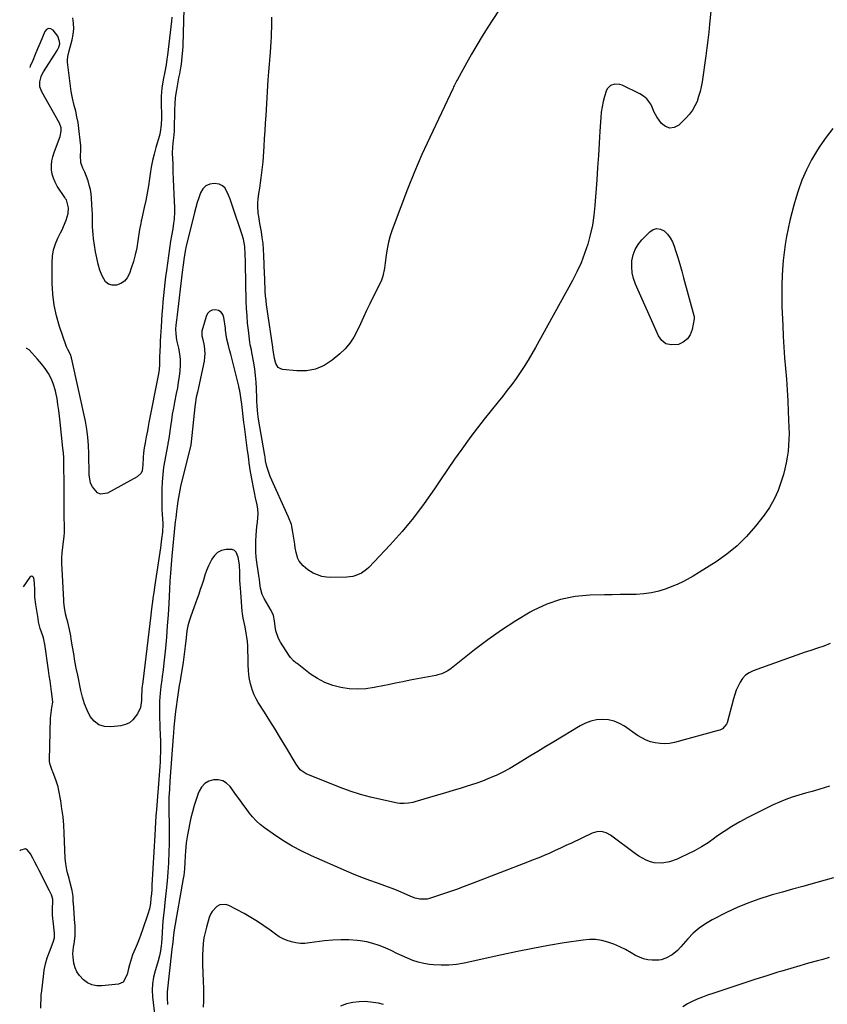
# Model space of a CAD drawing. Units: inches. Extents: x 1900547 to 1905911, y 453724 to 459007.
# Drawn here: x 1900568 to 1901051, y 455335 to 455923 of the extents above; entities that cross this region are included whole.
import ezdxf

# ---------------------------------------------------------------- set-up
doc = ezdxf.new("R2010")
doc.units = ezdxf.units.IN
doc.header["$MEASUREMENT"] = 0
doc.layers.add('7', color=7, linetype='Continuous')
doc.layers.add('8', color=7, linetype='Continuous')

msp = doc.modelspace()

# ---------------------------------------------------------------- linework, layer by layer
at = {"layer": '7', "color": 18}
for points in [[(1900863.58, 455942.89, 1932), (1900847.93, 455918.65, 1932), (1900844.59, 455913.36, 1932), (1900841.34, 455908.03, 1932), (1900838.19, 455902.64, 1932), (1900835.13, 455897.19, 1932), (1900829.81, 455887.52, 1932), (1900829.46, 455886.88, 1932), (1900828.78, 455885.59, 1932), (1900827.8, 455883.64, 1932), (1900827.48, 455882.98, 1932), (1900827.16, 455882.32, 1932), (1900813.18, 455852.83, 1932), (1900808.51, 455842.62, 1932), (1900804.04, 455832.34, 1932), (1900799.85, 455821.94, 1932), (1900795.85, 455811.46, 1932), (1900790.85, 455797.76, 1932), (1900789.63, 455794.03, 1932), (1900788.58, 455790.27, 1932), (1900787.8, 455786.44, 1932), (1900787.19, 455782.57, 1932), (1900786.62, 455777.93, 1932), (1900786.16, 455774.77, 1932), (1900785.15, 455770.11, 1932), (1900784.1, 455767.12, 1932), (1900783.45, 455765.67, 1932), (1900777.46, 455753.57, 1932), (1900775.51, 455749.57, 1932), (1900773.6, 455745.56, 1932), (1900771.75, 455741.52, 1932), (1900769.94, 455737.46, 1932), (1900767.9, 455733.59, 1932), (1900765.54, 455729.95, 1932), (1900762.69, 455726.68, 1932), (1900759.52, 455723.66, 1932), (1900754.87, 455719.8, 1932), (1900750.06, 455716.73, 1932), (1900745, 455714.52, 1932), (1900739.56, 455713.57, 1932), (1900733.86, 455713.48, 1932), (1900725.2, 455714.41, 1932), (1900723.83, 455714.84, 1932), (1900722.68, 455715.51, 1932), (1900721.23, 455717.84, 1932), (1900720.51, 455720.94, 1932), (1900719.72, 455725.84, 1932), (1900719.42, 455727.33, 1932), (1900719.38, 455727.58, 1932), (1900716.06, 455750.37, 1932), (1900715.71, 455752.99, 1932), (1900715.41, 455755.61, 1932), (1900715.18, 455758.24, 1932), (1900714.99, 455760.87, 1932), (1900714.84, 455763.5, 1932), (1900714.71, 455766.14, 1932), (1900714.6, 455768.78, 1932), (1900714.49, 455771.42, 1932), (1900714.1, 455782.46, 1932), (1900713.9, 455786, 1932), (1900713.61, 455789.52, 1932), (1900713.18, 455793.03, 1932), (1900712.65, 455796.53, 1932), (1900711.8, 455801.44, 1932), (1900711.12, 455805.6, 1932), (1900710.79, 455807.68, 1932), (1900710.45, 455811.85, 1932), (1900710.52, 455813.93, 1932), (1900710.72, 455816.02, 1932), (1900711.2, 455819.45, 1932), (1900711.64, 455822.57, 1932), (1900712.07, 455825.7, 1932), (1900712.49, 455828.83, 1932), (1900712.91, 455831.95, 1932), (1900713.29, 455835.09, 1932), (1900713.62, 455838.22, 1932), (1900713.89, 455841.36, 1932), (1900714.11, 455844.51, 1932), (1900714.28, 455847.49, 1932), (1900714.56, 455852.13, 1932), (1900714.84, 455856.76, 1932), (1900715.12, 455861.4, 1932), (1900715.4, 455866.04, 1932), (1900716.72, 455887.32, 1932), (1900717.05, 455891.98, 1932), (1900717.47, 455896.63, 1932), (1900717.89, 455901.29, 1932), (1900718.08, 455903.61, 1932), (1900718.31, 455907.01, 1932), (1900718.48, 455909.88, 1932), (1900718.62, 455912.74, 1932), (1900718.71, 455915.61, 1932), (1900718.78, 455918.48, 1932), (1900718.82, 455920.87, 1932), (1900718.91, 455924.59, 1932)], [(1900666.53, 455936.72, 1932), (1900666, 455915.4, 1932), (1900665.91, 455912.74, 1932), (1900665.79, 455910.09, 1932), (1900665.63, 455907.44, 1932), (1900665.44, 455904.79, 1932), (1900665.14, 455901.18, 1932), (1900664.9, 455898.65, 1932), (1900664.43, 455895.29, 1932), (1900664.29, 455894.46, 1932), (1900663.64, 455890.82, 1932), (1900663.21, 455888.46, 1932), (1900662.79, 455886.09, 1932), (1900661.95, 455881.36, 1932), (1900661.18, 455876.62, 1932), (1900660.91, 455873, 1932), (1900660.8, 455869.36, 1932), (1900660.59, 455857.43, 1932), (1900660.57, 455856.54, 1932), (1900660.23, 455852.67, 1932), (1900659.81, 455849.52, 1932), (1900659.48, 455847.02, 1932), (1900659.38, 455843.46, 1932), (1900659.64, 455836.89, 1932), (1900659.82, 455832.41, 1932), (1900660.01, 455827.93, 1932), (1900660.19, 455823.45, 1932), (1900660.37, 455818.98, 1932), (1900660.7, 455810.81, 1932), (1900660.73, 455808.54, 1932), (1900660.47, 455804.01, 1932), (1900660.19, 455801.75, 1932), (1900659.65, 455798.29, 1932), (1900658.9, 455794.13, 1932), (1900658.39, 455791, 1932), (1900655.91, 455773.4, 1932), (1900655.41, 455769.69, 1932), (1900654.95, 455765.98, 1932), (1900654.54, 455762.26, 1932), (1900654.17, 455758.53, 1932), (1900653.83, 455754.8, 1932), (1900653.52, 455751.07, 1932), (1900653.25, 455747.34, 1932), (1900652.99, 455743.6, 1932), (1900652.76, 455739.89, 1932), (1900652.58, 455737.04, 1932), (1900652.41, 455734.18, 1932), (1900652.24, 455731.32, 1932), (1900652.07, 455728.47, 1932), (1900651.9, 455725.42, 1932), (1900651.79, 455721.42, 1932), (1900651.77, 455717.41, 1932), (1900651.53, 455714.03, 1932), (1900651.02, 455710.68, 1932), (1900645.43, 455682.61, 1932), (1900644.97, 455680.2, 1932), (1900644.53, 455677.77, 1932), (1900643.87, 455674.18, 1932), (1900643.14, 455670.6, 1932), (1900642.56, 455667.47, 1932), (1900642.17, 455664.62, 1932), (1900642.02, 455661.76, 1932), (1900641.89, 455657.44, 1932), (1900641.41, 455653.77, 1932), (1900640.79, 455652.35, 1932), (1900638.46, 455650.18, 1932), (1900620.77, 455640.52, 1932), (1900616.6, 455639.9, 1932), (1900614.75, 455640.73, 1932), (1900611.66, 455644.25, 1932), (1900610.61, 455646.49, 1932), (1900609.71, 455651.39, 1932), (1900609.47, 455664.15, 1932), (1900609.29, 455669.02, 1932), (1900608.96, 455673.88, 1932), (1900608.39, 455678.72, 1932), (1900607.98, 455681.11, 1932), (1900607.51, 455683.5, 1932), (1900599.28, 455721.25, 1932), (1900598.64, 455723.31, 1932), (1900597.06, 455726.29, 1932), (1900596.22, 455727.9, 1932), (1900596.01, 455728.46, 1932), (1900592.09, 455739.95, 1932), (1900590.25, 455746.32, 1932), (1900588.84, 455752.76, 1932), (1900588.07, 455759.31, 1932), (1900587.72, 455765.94, 1932), (1900587.67, 455778.2, 1932), (1900587.92, 455781.98, 1932), (1900588.51, 455785.68, 1932), (1900589.62, 455789.26, 1932), (1900591.06, 455792.76, 1932), (1900592.64, 455795.93, 1932), (1900593.54, 455797.8, 1932), (1900594.4, 455799.68, 1932), (1900595.98, 455803.52, 1932), (1900597.24, 455807.43, 1932), (1900597.48, 455810.84, 1932), (1900596.12, 455815.52, 1932), (1900595.71, 455816.24, 1932), (1900595.27, 455816.95, 1932), (1900590.67, 455823.87, 1932), (1900589.39, 455826.16, 1932), (1900588.36, 455828.53, 1932), (1900587.71, 455831.03, 1932), (1900587.29, 455833.61, 1932), (1900587.26, 455836.24, 1932), (1900587.45, 455838.83, 1932), (1900588, 455841.38, 1932), (1900588.77, 455843.89, 1932), (1900592.09, 455852.49, 1932), (1900592.42, 455853.47, 1932), (1900592.98, 455856.52, 1932), (1900593.02, 455858.59, 1932), (1900591.97, 455861.45, 1932), (1900581.45, 455880.07, 1932), (1900580.37, 455883.01, 1932), (1900580.28, 455886.14, 1932), (1900581.05, 455889.25, 1932), (1900581.7, 455890.71, 1932), (1900582.47, 455892.12, 1932), (1900590.57, 455904.84, 1932), (1900591.56, 455906.69, 1932), (1900592.19, 455908.79, 1932), (1900592.09, 455910.21, 1932), (1900591.08, 455913.37, 1932), (1900588.2, 455916.99, 1932), (1900586.8, 455917.73, 1932), (1900585.49, 455917.92, 1932), (1900584.32, 455917.3, 1932), (1900583.24, 455916.13, 1932), (1900580.42, 455909.34, 1932), (1900578.97, 455905.84, 1932), (1900577.51, 455902.33, 1932), (1900576.05, 455898.83, 1932), (1900574.59, 455895.33, 1932), (1900574.31, 455894.66, 1932)], [(1900659.2, 455924.62, 1934), (1900658.98, 455922.29, 1934), (1900656.57, 455902.03, 1934), (1900656.25, 455899.55, 1934), (1900655.73, 455896.26, 1934), (1900654.86, 455891.95, 1934), (1900653.96, 455887.17, 1934), (1900653.22, 455882.36, 1934), (1900652.75, 455877.52, 1934), (1900652.69, 455872.67, 1934), (1900652.88, 455866.34, 1934), (1900652.91, 455864.33, 1934), (1900652.8, 455860.33, 1934), (1900652.22, 455855.92, 1934), (1900651.96, 455854.81, 1934), (1900651.8, 455854.27, 1934), (1900651.72, 455853.99, 1934), (1900649.57, 455846.82, 1934), (1900648.51, 455842.94, 1934), (1900647.56, 455839.04, 1934), (1900646.8, 455835.09, 1934), (1900646.17, 455831.12, 1934), (1900645.79, 455828.4, 1934), (1900645.14, 455824.02, 1934), (1900644.41, 455819.65, 1934), (1900643.58, 455815.29, 1934), (1900642.67, 455810.95, 1934), (1900641.08, 455803.75, 1934), (1900640.91, 455803.02, 1934), (1900640.55, 455801.57, 1934), (1900639.77, 455797.92, 1934), (1900638.83, 455791.04, 1934), (1900638.14, 455786.89, 1934), (1900637.28, 455782.78, 1934), (1900636.17, 455778.73, 1934), (1900634.9, 455774.72, 1934), (1900633.78, 455771.54, 1934), (1900632.46, 455769.11, 1934), (1900630.79, 455767.07, 1934), (1900628.58, 455765.63, 1934), (1900626.01, 455764.59, 1934), (1900623.47, 455764.6, 1934), (1900621.24, 455765.2, 1934), (1900619.48, 455766.69, 1934), (1900617.46, 455770.2, 1934), (1900616.21, 455773.71, 1934), (1900615.13, 455777.26, 1934), (1900614.29, 455780.89, 1934), (1900613.62, 455784.55, 1934), (1900612.44, 455792.53, 1934), (1900612.12, 455794.83, 1934), (1900611.67, 455799.46, 1934), (1900611.7, 455804.32, 1934), (1900611.65, 455807.56, 1934), (1900611.58, 455809.18, 1934), (1900611.16, 455816.51, 1934), (1900610.89, 455819.19, 1934), (1900610.48, 455821.84, 1934), (1900609.85, 455824.45, 1934), (1900609.07, 455827.02, 1934), (1900608.16, 455829.63, 1934), (1900607.19, 455832.09, 1934), (1900606.01, 455834.46, 1934), (1900604.71, 455837.68, 1934), (1900604.6, 455842.08, 1934), (1900604.8, 455844.91, 1934), (1900604.76, 455847.97, 1934), (1900604.63, 455849.5, 1934), (1900603.62, 455858.24, 1934), (1900603.13, 455861.72, 1934), (1900602.48, 455865.17, 1934), (1900601.69, 455868.6, 1934), (1900600.8, 455872, 1934), (1900599.73, 455876.37, 1934), (1900599.08, 455880.33, 1934), (1900596.82, 455897.87, 1934), (1900596.75, 455899.01, 1934), (1900596.95, 455901.25, 1934), (1900597.89, 455904.56, 1934), (1900598.5, 455906.78, 1934), (1900599.62, 455911.1, 1934), (1900600.25, 455914.39, 1934), (1900600.58, 455917.68, 1934), (1900600.46, 455920.99, 1934), (1900600.05, 455924.3, 1934)], [(1901054.09, 455858.1, 1928), (1901050.03, 455852.97, 1928), (1901046.24, 455847.62, 1928), (1901044.79, 455845.4, 1928), (1901041.33, 455839.57, 1928), (1901038.2, 455833.57, 1928), (1901035.57, 455827.34, 1928), (1901033.28, 455820.95, 1928), (1901032.09, 455817.13, 1928), (1901030.72, 455812.51, 1928), (1901029.44, 455807.87, 1928), (1901028.3, 455803.19, 1928), (1901027.25, 455798.49, 1928), (1901026.35, 455793.76, 1928), (1901025.56, 455789.01, 1928), (1901024.94, 455784.24, 1928), (1901024.43, 455779.45, 1928), (1901024.18, 455776.72, 1928), (1901023.75, 455770.56, 1928), (1901023.48, 455764.39, 1928), (1901023.45, 455758.21, 1928), (1901023.59, 455752.03, 1928), (1901024.06, 455740.53, 1928), (1901024.37, 455734.12, 1928), (1901024.74, 455727.71, 1928), (1901025.21, 455721.31, 1928), (1901025.73, 455714.91, 1928), (1901026.26, 455708.52, 1928), (1901026.72, 455702.12, 1928), (1901027.09, 455695.71, 1928), (1901027.4, 455689.3, 1928), (1901027.81, 455679.63, 1928), (1901027.87, 455676.1, 1928), (1901027.82, 455672.57, 1928), (1901027.6, 455669.04, 1928), (1901027.27, 455665.52, 1928), (1901026.77, 455662.02, 1928), (1901026.16, 455658.54, 1928), (1901025.37, 455655.1, 1928), (1901024.47, 455651.68, 1928), (1901023.23, 455647.42, 1928), (1901021.32, 455642.05, 1928), (1901019.03, 455636.87, 1928), (1901016.15, 455631.99, 1928), (1901012.9, 455627.3, 1928), (1901007.74, 455620.73, 1928), (1901002.5, 455614.72, 1928), (1900996.9, 455609.11, 1928), (1900990.75, 455604.12, 1928), (1900984.24, 455599.52, 1928), (1900974.35, 455593.28, 1928), (1900970.62, 455591, 1928), (1900968.73, 455589.9, 1928), (1900964.9, 455587.8, 1928), (1900960.95, 455585.97, 1928), (1900958.92, 455585.15, 1928), (1900954.39, 455583.44, 1928), (1900950.04, 455582.05, 1928), (1900945.62, 455580.98, 1928), (1900941.12, 455580.37, 1928), (1900936.56, 455580.08, 1928), (1900931.64, 455580.02, 1928), (1900926.94, 455579.95, 1928), (1900922.23, 455579.87, 1928), (1900917.52, 455579.78, 1928), (1900908.85, 455579.61, 1928), (1900899.99, 455578.76, 1928), (1900891.36, 455577.08, 1928), (1900883.07, 455574.14, 1928), (1900875.01, 455570.37, 1928), (1900873.21, 455569.35, 1928), (1900864.57, 455564.21, 1928), (1900856.11, 455558.79, 1928), (1900847.92, 455552.98, 1928), (1900839.91, 455546.9, 1928), (1900826.07, 455535.85, 1928), (1900823.96, 455534.38, 1928), (1900820.49, 455532.71, 1928), (1900818.04, 455531.94, 1928), (1900816.79, 455531.66, 1928), (1900803.66, 455529.21, 1928), (1900801.48, 455528.8, 1928), (1900797.13, 455527.92, 1928), (1900792.8, 455526.99, 1928), (1900788.46, 455526.1, 1928), (1900786.28, 455525.66, 1928), (1900780.04, 455524.44, 1928), (1900775.06, 455523.76, 1928), (1900770.07, 455523.46, 1928), (1900765.08, 455523.75, 1928), (1900760.09, 455524.41, 1928), (1900755.25, 455525.7, 1928), (1900750.6, 455527.41, 1928), (1900746.23, 455529.75, 1928), (1900742.04, 455532.5, 1928), (1900733.92, 455538.71, 1928), (1900733.23, 455539.25, 1928), (1900731.91, 455540.41, 1928), (1900730.11, 455542.33, 1928), (1900729.09, 455543.76, 1928), (1900724.14, 455551.53, 1928), (1900722.95, 455553.73, 1928), (1900721.3, 455558.4, 1928), (1900720.84, 455560.86, 1928), (1900720.45, 455564.29, 1928), (1900719.83, 455567.47, 1928), (1900718.96, 455569.72, 1928), (1900718.57, 455570.43, 1928), (1900714.36, 455577.53, 1928), (1900713.17, 455579.96, 1928), (1900712.15, 455583.7, 1928), (1900711.69, 455586.77, 1928), (1900711.43, 455589.09, 1928), (1900711.32, 455589.86, 1928), (1900709.97, 455599.26, 1928), (1900709.61, 455602.38, 1928), (1900709.36, 455605.5, 1928), (1900709.29, 455608.63, 1928), (1900709.33, 455611.77, 1928), (1900709.51, 455615.43, 1928), (1900709.72, 455618.05, 1928), (1900710.01, 455620.65, 1928), (1900710.36, 455623.26, 1928), (1900710.61, 455625.85, 1928), (1900710.68, 455628.44, 1928), (1900710.47, 455631.02, 1928), (1900710.07, 455633.59, 1928), (1900709.21, 455637.73, 1928), (1900708.59, 455640.83, 1928), (1900707.99, 455643.93, 1928), (1900707.4, 455647.03, 1928), (1900706.23, 455653.32, 1928), (1900705.79, 455655.83, 1928), (1900705.39, 455658.34, 1928), (1900705.04, 455660.85, 1928), (1900704.7, 455663.68, 1928), (1900704.42, 455666.05, 1928), (1900703.81, 455670.78, 1928), (1900703.14, 455675.51, 1928), (1900702.51, 455680.25, 1928), (1900702.21, 455682.61, 1928), (1900700.86, 455693.56, 1928), (1900700.52, 455696.27, 1928), (1900700.15, 455698.97, 1928), (1900699.7, 455701.65, 1928), (1900699.42, 455702.98, 1928), (1900699.11, 455704.31, 1928), (1900694.33, 455723.48, 1928), (1900693.67, 455726.04, 1928), (1900692.96, 455728.6, 1928), (1900692.07, 455732.47, 1928), (1900691.67, 455735.1, 1928), (1900691.29, 455737.74, 1928), (1900691.1, 455739.06, 1928), (1900690.21, 455745.36, 1928), (1900689.53, 455747.15, 1928), (1900688.52, 455748.58, 1928), (1900687.01, 455749.47, 1928), (1900685.18, 455750, 1928), (1900683.28, 455749.7, 1928), (1900681.67, 455749, 1928), (1900680.47, 455747.71, 1928), (1900679.56, 455746.02, 1928), (1900677.03, 455737.17, 1928), (1900677.05, 455734.38, 1928), (1900677.62, 455732.27, 1928), (1900678.43, 455728.43, 1928), (1900678.9, 455723.88, 1928), (1900678.75, 455721.6, 1928), (1900678.4, 455719.33, 1928), (1900675.01, 455703.61, 1928), (1900674.39, 455700.72, 1928), (1900673.76, 455697.83, 1928), (1900673.02, 455693.45, 1928), (1900672.84, 455691.99, 1928), (1900670.78, 455671.23, 1928), (1900670.72, 455670.74, 1928), (1900670.54, 455669.79, 1928), (1900670.43, 455669.31, 1928), (1900664.38, 455644.49, 1928), (1900663.88, 455642.29, 1928), (1900663.44, 455640.08, 1928), (1900662.75, 455635.63, 1928), (1900662.38, 455632.66, 1928), (1900661.98, 455629.64, 1928), (1900661.45, 455625.7, 1928), (1900661.13, 455623.34, 1928), (1900660.93, 455621.57, 1928), (1900659.16, 455602.92, 1928), (1900658.92, 455600.42, 1928), (1900658.7, 455597.91, 1928), (1900658.49, 455595.41, 1928), (1900658.27, 455592.67, 1928), (1900657.93, 455587.89, 1928), (1900657.66, 455583.1, 1928), (1900657.26, 455574.56, 1928), (1900656.89, 455567.9, 1928), (1900656.44, 455561.24, 1928), (1900655.9, 455554.59, 1928), (1900655.28, 455547.95, 1928), (1900654.19, 455537.11, 1928), (1900653.96, 455535.09, 1928), (1900653.42, 455531.07, 1928), (1900653.09, 455529.06, 1928), (1900652.51, 455525.05, 1928), (1900652.1, 455521.01, 1928), (1900651.79, 455516.23, 1928), (1900651.69, 455513.29, 1928), (1900651.69, 455510.34, 1928), (1900651.76, 455507.39, 1928), (1900652.25, 455495.32, 1928), (1900652.32, 455493.23, 1928), (1900652.35, 455489.04, 1928), (1900652.29, 455485.63, 1928), (1900652.2, 455482.87, 1928), (1900652.08, 455480.12, 1928), (1900651.91, 455477.37, 1928), (1900651.72, 455474.63, 1928), (1900649.94, 455451.64, 1928), (1900649.8, 455449.73, 1928), (1900649.67, 455447.83, 1928), (1900649.45, 455444.02, 1928), (1900649.25, 455440.21, 1928), (1900649.03, 455436.4, 1928), (1900647.27, 455406.39, 1928), (1900647.11, 455403.8, 1928), (1900646.92, 455401.22, 1928), (1900646.69, 455398.64, 1928), (1900646.3, 455395.46, 1928), (1900645.72, 455392.31, 1928), (1900644.85, 455389.24, 1928), (1900641.68, 455379.85, 1928), (1900640.67, 455376.98, 1928), (1900639.61, 455374.14, 1928), (1900638.46, 455371.32, 1928), (1900637.27, 455368.53, 1928), (1900635.7, 455364.87, 1928), (1900634.98, 455362.92, 1928), (1900633.85, 455358.9, 1928), (1900633.31, 455356.62, 1928), (1900632.39, 455353.04, 1928), (1900630.16, 455348.56, 1928), (1900627.21, 455347.32, 1928), (1900617.33, 455346.36, 1928), (1900614.3, 455346.45, 1928), (1900611.42, 455347, 1928), (1900608.77, 455348.25, 1928), (1900606.27, 455349.96, 1928), (1900603.93, 455352.44, 1928), (1900602.41, 455354.66, 1928), (1900601.38, 455357.14, 1928), (1900600.69, 455359.81, 1928), (1900600.14, 455363.42, 1928), (1900600, 455365.44, 1928), (1900600.49, 455369.46, 1928), (1900600.63, 455370.47, 1928), (1900600.76, 455371.48, 1928), (1900601.33, 455376.06, 1928), (1900601.48, 455379.81, 1928), (1900601.32, 455382.63, 1928), (1900601.25, 455383.57, 1928), (1900600.31, 455395.64, 1928), (1900600.27, 455396.34, 1928), (1900600.12, 455399.64, 1928), (1900599.54, 455403.36, 1928), (1900598.19, 455408.66, 1928), (1900597.75, 455410.4, 1928), (1900596.87, 455413.87, 1928), (1900596.43, 455415.61, 1928), (1900595.74, 455419.11, 1928), (1900595.42, 455422.66, 1928), (1900594.86, 455437.51, 1928), (1900594.57, 455442.38, 1928), (1900594.15, 455447.23, 1928), (1900593.52, 455452.06, 1928), (1900592.76, 455456.88, 1928), (1900591.47, 455464.01, 1928), (1900591.21, 455465.24, 1928), (1900590.52, 455467.65, 1928), (1900590.09, 455468.84, 1928), (1900588.03, 455474.05, 1928), (1900587.68, 455474.94, 1928), (1900586.37, 455478.52, 1928), (1900586.06, 455480.38, 1928), (1900586.03, 455481.33, 1928), (1900586.73, 455506.22, 1928), (1900586.97, 455509.42, 1928), (1900587.5, 455512.59, 1928), (1900588.01, 455515.75, 1928), (1900587.92, 455517.48, 1928), (1900587.26, 455522.12, 1928), (1900586.81, 455525.31, 1928), (1900586.36, 455528.49, 1928), (1900585.9, 455531.68, 1928), (1900585.44, 455534.86, 1928), (1900583.23, 455550.29, 1928), (1900583.12, 455550.92, 1928), (1900582.87, 455552.18, 1928), (1900582.38, 455554.05, 1928), (1900581.99, 455555.27, 1928), (1900580.53, 455559.79, 1928), (1900579.57, 455563.69, 1928), (1900579.19, 455565.66, 1928), (1900577.8, 455574.04, 1928), (1900577.3, 455578.35, 1928), (1900577.2, 455582.68, 1928), (1900577.12, 455587.02, 1928), (1900576.63, 455589.87, 1928), (1900576.15, 455590.51, 1928), (1900575.6, 455590.85, 1928), (1900574.97, 455590.73, 1928), (1900574.29, 455590.31, 1928), (1900570.29, 455584.58, 1928)], [(1901052.49, 455550.76, 1926), (1901048.69, 455549.21, 1926), (1901044.8, 455547.87, 1926), (1901040.85, 455546.65, 1926), (1901036.92, 455545.38, 1926), (1901033.01, 455544.05, 1926), (1901029.12, 455542.66, 1926), (1901006.35, 455534.35, 1926), (1901004, 455533.18, 1926), (1901001.89, 455531.74, 1926), (1901000.14, 455529.87, 1926), (1900998.63, 455527.71, 1926), (1900997.42, 455525.29, 1926), (1900996.33, 455522.82, 1926), (1900995.42, 455520.28, 1926), (1900994.63, 455517.69, 1926), (1900990.81, 455503.36, 1926), (1900990.49, 455502.51, 1926), (1900988.1, 455499.88, 1926), (1900986.46, 455499.07, 1926), (1900985.58, 455498.77, 1926), (1900959.35, 455491.67, 1926), (1900956.52, 455491.12, 1926), (1900953.68, 455490.84, 1926), (1900950.82, 455490.95, 1926), (1900947.96, 455491.34, 1926), (1900945.17, 455492.11, 1926), (1900942.46, 455493.08, 1926), (1900939.9, 455494.38, 1926), (1900937.42, 455495.89, 1926), (1900929.57, 455501.34, 1926), (1900926.51, 455503.07, 1926), (1900923.33, 455504.4, 1926), (1900919.95, 455505.12, 1926), (1900916.45, 455505.44, 1926), (1900912.93, 455505.13, 1926), (1900909.51, 455504.46, 1926), (1900906.25, 455503.25, 1926), (1900903.1, 455501.66, 1926), (1900887.38, 455492.06, 1926), (1900882.63, 455489.17, 1926), (1900877.87, 455486.29, 1926), (1900873.1, 455483.42, 1926), (1900868.32, 455480.57, 1926), (1900860.99, 455476.2, 1926), (1900859.87, 455475.54, 1926), (1900857.6, 455474.27, 1926), (1900855.3, 455473.07, 1926), (1900852.95, 455471.98, 1926), (1900851.75, 455471.47, 1926), (1900847.82, 455469.87, 1926), (1900844.63, 455468.62, 1926), (1900841.42, 455467.44, 1926), (1900838.18, 455466.34, 1926), (1900834.92, 455465.31, 1926), (1900832.01, 455464.43, 1926), (1900827.27, 455463.01, 1926), (1900822.54, 455461.59, 1926), (1900817.8, 455460.17, 1926), (1900813.06, 455458.75, 1926), (1900804.34, 455456.15, 1926), (1900803.08, 455455.82, 1926), (1900800.51, 455455.33, 1926), (1900797.91, 455455.13, 1926), (1900795.32, 455455.28, 1926), (1900794.03, 455455.49, 1926), (1900784.09, 455457.52, 1926), (1900777.89, 455458.96, 1926), (1900771.75, 455460.63, 1926), (1900765.71, 455462.62, 1926), (1900759.73, 455464.82, 1926), (1900739.34, 455473, 1926), (1900735.9, 455475.3, 1926), (1900733.36, 455478.63, 1926), (1900727.17, 455489.11, 1926), (1900724.06, 455494.32, 1926), (1900720.9, 455499.5, 1926), (1900717.69, 455504.65, 1926), (1900714.44, 455509.77, 1926), (1900710.8, 455515.44, 1926), (1900709.46, 455517.76, 1926), (1900708.27, 455520.15, 1926), (1900707.31, 455522.64, 1926), (1900706.13, 455526.62, 1926), (1900705.33, 455530.46, 1926), (1900704.94, 455534.36, 1926), (1900704.78, 455538.29, 1926), (1900704.67, 455542.23, 1926), (1900704.59, 455546.83, 1926), (1900704.48, 455549.38, 1926), (1900704.29, 455551.93, 1926), (1900703.96, 455554.46, 1926), (1900703.56, 455556.98, 1926), (1900702.86, 455560.69, 1926), (1900702.29, 455563.32, 1926), (1900701.71, 455565.94, 1926), (1900701.29, 455568.59, 1926), (1900701.15, 455569.93, 1926), (1900700.26, 455581.47, 1926), (1900699.96, 455586.08, 1926), (1900699.85, 455588.39, 1926), (1900699.7, 455592.99, 1926), (1900699.48, 455597.65, 1926), (1900698.73, 455602.25, 1926), (1900697.57, 455605.2, 1926), (1900696.55, 455606.31, 1926), (1900695.15, 455606.89, 1926), (1900691.5, 455606.93, 1926), (1900688.86, 455606.24, 1926), (1900686.51, 455605.12, 1926), (1900684.62, 455603.33, 1926), (1900683.03, 455601.1, 1926), (1900681.1, 455597.2, 1926), (1900679.88, 455594.39, 1926), (1900678.93, 455591.47, 1926), (1900678.07, 455588.53, 1926), (1900677.09, 455585.61, 1926), (1900676.16, 455583.03, 1926), (1900675.18, 455580.28, 1926), (1900674.2, 455577.54, 1926), (1900673.23, 455574.8, 1926), (1900672.25, 455572.06, 1926), (1900670.45, 455566.99, 1926), (1900669.54, 455564.11, 1926), (1900668.76, 455561.19, 1926), (1900668.18, 455558.23, 1926), (1900667.61, 455554.05, 1926), (1900667.07, 455549.2, 1926), (1900666.57, 455544.35, 1926), (1900665.98, 455539.51, 1926), (1900665.2, 455534.7, 1926), (1900664.57, 455531.25, 1926), (1900664.08, 455528.47, 1926), (1900663.61, 455525.68, 1926), (1900663.17, 455522.89, 1926), (1900662.74, 455520.1, 1926), (1900661.3, 455510.17, 1926), (1900661.05, 455508.32, 1926), (1900660.65, 455504.61, 1926), (1900660.36, 455500.89, 1926), (1900660.08, 455497.16, 1926), (1900659.95, 455495.3, 1926), (1900657.96, 455468.52, 1926), (1900657.65, 455463.68, 1926), (1900657.44, 455458.84, 1926), (1900657.32, 455454, 1926), (1900657.35, 455450.4, 1926), (1900657.52, 455442.76, 1926), (1900657.57, 455437.14, 1926), (1900657.54, 455431.52, 1926), (1900657.38, 455425.91, 1926), (1900657.12, 455420.3, 1926), (1900657.09, 455419.75, 1926), (1900656.73, 455414.27, 1926), (1900656.3, 455408.8, 1926), (1900655.77, 455403.34, 1926), (1900655.18, 455397.89, 1926), (1900654.97, 455396.07, 1926), (1900654.47, 455391.52, 1926), (1900654.02, 455386.98, 1926), (1900653.64, 455382.42, 1926), (1900653.32, 455377.86, 1926), (1900652.93, 455371.75, 1926), (1900652.8, 455370.25, 1926), (1900652.4, 455367.26, 1926), (1900651.79, 455364.3, 1926), (1900651.02, 455361.38, 1926), (1900650.59, 455359.94, 1926), (1900649.11, 455355.26, 1926), (1900648.17, 455351.46, 1926), (1900647.55, 455347.63, 1926), (1900647.42, 455343.75, 1926), (1900647.62, 455339.84, 1926), (1900649, 455327.84, 1926)], [(1901052.11, 455465.63, 1924), (1901049.51, 455464.83, 1924), (1901045.58, 455463.64, 1924), (1901041.64, 455462.46, 1924), (1901037.69, 455461.32, 1924), (1901033.74, 455460.2, 1924), (1901029.82, 455458.98, 1924), (1901025.96, 455457.62, 1924), (1901022.18, 455456.04, 1924), (1901018.45, 455454.33, 1924), (1901003.25, 455446.8, 1924), (1900998.41, 455444.25, 1924), (1900993.67, 455441.52, 1924), (1900989.08, 455438.56, 1924), (1900984.58, 455435.43, 1924), (1900983.3, 455434.48, 1924), (1900979.46, 455431.81, 1924), (1900975.52, 455429.3, 1924), (1900971.45, 455427.02, 1924), (1900967.28, 455424.88, 1924), (1900963.11, 455422.9, 1924), (1900960.94, 455421.95, 1924), (1900956.46, 455420.43, 1924), (1900951.84, 455419.57, 1924), (1900947.27, 455419.86, 1924), (1900945.01, 455420.45, 1924), (1900942.51, 455421.44, 1924), (1900938.17, 455423.75, 1924), (1900936.12, 455425.14, 1924), (1900921.18, 455436.31, 1924), (1900918.65, 455437.73, 1924), (1900915.84, 455438.45, 1924), (1900912.95, 455438.39, 1924), (1900910.19, 455437.52, 1924), (1900897.82, 455431.63, 1924), (1900894.6, 455430.11, 1924), (1900891.36, 455428.6, 1924), (1900888.11, 455427.12, 1924), (1900884.86, 455425.65, 1924), (1900881.59, 455424.23, 1924), (1900878.3, 455422.84, 1924), (1900875, 455421.49, 1924), (1900871.68, 455420.19, 1924), (1900838.49, 455407.43, 1924), (1900833.82, 455405.67, 1924), (1900829.13, 455403.95, 1924), (1900824.42, 455402.3, 1924), (1900819.69, 455400.7, 1924), (1900812.99, 455398.47, 1924), (1900811.59, 455398.12, 1924), (1900807.35, 455398.05, 1924), (1900804.53, 455398.73, 1924), (1900801.82, 455399.75, 1924), (1900797.97, 455401.49, 1924), (1900794.69, 455402.91, 1924), (1900791.4, 455404.27, 1924), (1900788.06, 455405.52, 1924), (1900784.69, 455406.71, 1924), (1900782.05, 455407.61, 1924), (1900777.37, 455409.25, 1924), (1900772.72, 455410.98, 1924), (1900768.12, 455412.83, 1924), (1900763.55, 455414.76, 1924), (1900742.63, 455423.91, 1924), (1900736.71, 455426.72, 1924), (1900730.93, 455429.78, 1924), (1900725.35, 455433.19, 1924), (1900719.91, 455436.83, 1924), (1900714.45, 455440.74, 1924), (1900711.94, 455442.72, 1924), (1900709.57, 455444.85, 1924), (1900707.41, 455447.18, 1924), (1900705.39, 455449.66, 1924), (1900703.48, 455452.24, 1924), (1900701.58, 455454.83, 1924), (1900699.68, 455457.43, 1924), (1900697.79, 455460.03, 1924), (1900693.9, 455465.4, 1924), (1900691.82, 455467.41, 1924), (1900689.51, 455468.84, 1924), (1900686.85, 455469.43, 1924), (1900683.96, 455469.44, 1924), (1900681.19, 455468.49, 1924), (1900678.78, 455467.09, 1924), (1900676.91, 455465.01, 1924), (1900675.41, 455462.49, 1924), (1900674.92, 455461.24, 1924), (1900673.61, 455457.64, 1924), (1900672.42, 455454.01, 1924), (1900671.43, 455450.33, 1924), (1900670.55, 455446.6, 1924), (1900668.48, 455436.57, 1924), (1900667.69, 455431.74, 1924), (1900667.31, 455426.86, 1924), (1900667.19, 455423.9, 1924), (1900666.98, 455420.01, 1924), (1900666.7, 455416.13, 1924), (1900666.23, 455412.27, 1924), (1900665.93, 455410.35, 1924), (1900660.62, 455379.71, 1924), (1900660.18, 455376.85, 1924), (1900659.68, 455372.53, 1924), (1900659.37, 455369.65, 1924), (1900659.21, 455368.21, 1924), (1900657.57, 455353.65, 1924), (1900657.14, 455350.05, 1924), (1900656.65, 455346.45, 1924), (1900656.32, 455342.85, 1924), (1900656.36, 455339.24, 1924), (1900656.63, 455335.23, 1924)], [(1900580.91, 455333.03, 1926), (1900580.92, 455335.65, 1926), (1900580.99, 455338.26, 1926), (1900581.17, 455340.87, 1926), (1900581.42, 455343.47, 1926), (1900582.38, 455352, 1926), (1900582.95, 455355.74, 1926), (1900583.71, 455359.43, 1926), (1900584.75, 455363.05, 1926), (1900585.97, 455366.62, 1926), (1900588.2, 455372.42, 1926), (1900588.97, 455375.05, 1926), (1900589.09, 455377.77, 1926), (1900588.26, 455385.15, 1926), (1900588.13, 455386.42, 1926), (1900587.94, 455388.96, 1926), (1900587.84, 455392.77, 1926), (1900588.11, 455396.55, 1926), (1900588.09, 455398.13, 1926), (1900587.24, 455400.61, 1926), (1900586.54, 455402.22, 1926), (1900586.15, 455403.01, 1926), (1900579.89, 455415.15, 1926), (1900578.61, 455417.64, 1926), (1900577.32, 455420.13, 1926), (1900576.03, 455422.62, 1926), (1900574.73, 455425.11, 1926), (1900572.98, 455427.43, 1926), (1900571.7, 455428.1, 1926), (1900568.71, 455427.43, 1926), (1900568.24, 455427.05, 1926)], [(1901054.44, 455410.77, 1922), (1901049.46, 455409.37, 1922), (1901044.47, 455408.01, 1922), (1901042.23, 455407.41, 1922), (1901036.12, 455405.76, 1922), (1901030.01, 455404.09, 1922), (1901023.91, 455402.38, 1922), (1901017.82, 455400.65, 1922), (1901016.5, 455400.27, 1922), (1901009.82, 455398.16, 1922), (1901003.23, 455395.8, 1922), (1900996.79, 455393.07, 1922), (1900990.45, 455390.1, 1922), (1900981.86, 455385.79, 1922), (1900977.85, 455383.47, 1922), (1900974.07, 455380.87, 1922), (1900970.63, 455377.84, 1922), (1900967.4, 455374.52, 1922), (1900963.13, 455369.58, 1922), (1900961.21, 455367.54, 1922), (1900957.99, 455364.84, 1922), (1900954.34, 455362.82, 1922), (1900951.53, 455361.96, 1922), (1900950.12, 455361.78, 1922), (1900946.17, 455361.73, 1922), (1900943.52, 455361.98, 1922), (1900940.95, 455362.49, 1922), (1900938.49, 455363.4, 1922), (1900936.11, 455364.57, 1922), (1900933.45, 455366.16, 1922), (1900930.12, 455368.01, 1922), (1900926.72, 455369.71, 1922), (1900923.21, 455371.18, 1922), (1900919.63, 455372.5, 1922), (1900915.98, 455373.43, 1922), (1900912.3, 455374, 1922), (1900908.58, 455374.04, 1922), (1900904.82, 455373.72, 1922), (1900893.61, 455371.95, 1922), (1900884.24, 455370.38, 1922), (1900874.89, 455368.7, 1922), (1900865.58, 455366.84, 1922), (1900856.29, 455364.86, 1922), (1900833.77, 455359.85, 1922), (1900829.22, 455359.07, 1922), (1900824.66, 455358.61, 1922), (1900820.07, 455358.61, 1922), (1900815.46, 455358.91, 1922), (1900813.12, 455359.19, 1922), (1900809.72, 455359.75, 1922), (1900806.38, 455360.51, 1922), (1900803.12, 455361.58, 1922), (1900799.92, 455362.86, 1922), (1900796.76, 455364.29, 1922), (1900793.61, 455365.73, 1922), (1900790.47, 455367.18, 1922), (1900786.54, 455369.01, 1922), (1900782.95, 455370.47, 1922), (1900779.3, 455371.7, 1922), (1900775.55, 455372.57, 1922), (1900771.73, 455373.2, 1922), (1900769.77, 455373.42, 1922), (1900764.91, 455373.8, 1922), (1900760.06, 455373.92, 1922), (1900755.22, 455373.69, 1922), (1900750.38, 455373.2, 1922), (1900741.31, 455371.94, 1922), (1900738.62, 455371.73, 1922), (1900735.93, 455371.72, 1922), (1900733.27, 455372.03, 1922), (1900730.62, 455372.54, 1922), (1900728.05, 455373.36, 1922), (1900725.57, 455374.38, 1922), (1900723.23, 455375.68, 1922), (1900720.99, 455377.18, 1922), (1900717.93, 455379.5, 1922), (1900714.17, 455382.21, 1922), (1900710.32, 455384.79, 1922), (1900706.36, 455387.19, 1922), (1900702.32, 455389.46, 1922), (1900693.19, 455394.31, 1922), (1900691.34, 455394.9, 1922), (1900687.76, 455394.63, 1922), (1900686.02, 455393.77, 1922), (1900683.18, 455390.84, 1922), (1900682.2, 455389.08, 1922), (1900681.44, 455387.16, 1922), (1900679.81, 455381.45, 1922), (1900679, 455378.2, 1922), (1900678.35, 455374.94, 1922), (1900677.93, 455371.63, 1922), (1900677.66, 455368.3, 1922), (1900677.55, 455364.96, 1922), (1900677.5, 455361.61, 1922), (1900677.54, 455358.26, 1922), (1900677.64, 455354.91, 1922), (1900677.93, 455348.36, 1922), (1900678.02, 455345.58, 1922), (1900678.07, 455342.79, 1922), (1900678.04, 455340.01, 1922), (1900677.98, 455337.22, 1922), (1900677.81, 455333.61, 1922)]]:
    msp.add_polyline3d(points, dxfattribs=at)
at = {"layer": '8', "color": 18}
for points in [[(1900981.18, 455928.21, 1930), (1900980.37, 455920.43, 1930), (1900979.86, 455915.72, 1930), (1900979.31, 455911.01, 1930), (1900978.71, 455906.3, 1930), (1900978.07, 455901.61, 1930), (1900975.87, 455886.13, 1930), (1900975.35, 455883.15, 1930), (1900974.7, 455880.19, 1930), (1900973.85, 455877.29, 1930), (1900972.88, 455874.41, 1930), (1900971.64, 455871.68, 1930), (1900970.18, 455869.09, 1930), (1900968.39, 455866.71, 1930), (1900966.38, 455864.48, 1930), (1900961.97, 455860.2, 1930), (1900959.23, 455858.78, 1930), (1900956.58, 455858.32, 1930), (1900954.08, 455859.3, 1930), (1900951.67, 455861.24, 1930), (1900948.97, 455865.22, 1930), (1900947.33, 455868, 1930), (1900946.04, 455870.96, 1930), (1900945.31, 455872.71, 1930), (1900942.99, 455875.84, 1930), (1900940.93, 455877.49, 1930), (1900938.66, 455878.83, 1930), (1900928.1, 455884.04, 1930), (1900926.71, 455884.53, 1930), (1900923.88, 455884.72, 1930), (1900921.16, 455883.78, 1930), (1900919.26, 455881.83, 1930), (1900918.65, 455880.53, 1930), (1900917.67, 455877.33, 1930), (1900916.84, 455874.25, 1930), (1900916.17, 455871.14, 1930), (1900915.71, 455867.98, 1930), (1900915.4, 455864.81, 1930), (1900914.9, 455856.65, 1930), (1900914.44, 455849.38, 1930), (1900913.96, 455842.1, 1930), (1900913.48, 455834.83, 1930), (1900912.97, 455827.56, 1930), (1900911.9, 455812.17, 1930), (1900911.29, 455806.32, 1930), (1900910.41, 455800.51, 1930), (1900909.14, 455794.78, 1930), (1900907.61, 455789.1, 1930), (1900905.72, 455783.52, 1930), (1900903.6, 455778.04, 1930), (1900901.14, 455772.7, 1930), (1900898.46, 455767.46, 1930), (1900876.42, 455727.41, 1930), (1900874.26, 455723.6, 1930), (1900872.03, 455719.84, 1930), (1900869.69, 455716.15, 1930), (1900867.29, 455712.49, 1930), (1900864.79, 455708.9, 1930), (1900862.22, 455705.36, 1930), (1900859.56, 455701.89, 1930), (1900856.83, 455698.47, 1930), (1900854.02, 455695.05, 1930), (1900849.88, 455689.93, 1930), (1900845.8, 455684.76, 1930), (1900841.78, 455679.54, 1930), (1900837.82, 455674.27, 1930), (1900836.78, 455672.87, 1930), (1900832.39, 455666.84, 1930), (1900828.06, 455660.77, 1930), (1900823.82, 455654.63, 1930), (1900819.64, 455648.44, 1930), (1900816.07, 455643.06, 1930), (1900809.94, 455634.33, 1930), (1900803.53, 455625.82, 1930), (1900796.68, 455617.65, 1930), (1900789.55, 455609.71, 1930), (1900776.76, 455596.18, 1930), (1900775.4, 455594.91, 1930), (1900772.41, 455592.79, 1930), (1900769.02, 455591.29, 1930), (1900767.26, 455590.78, 1930), (1900763.59, 455590.35, 1930), (1900754.2, 455590.19, 1930), (1900751.45, 455590.36, 1930), (1900748.76, 455590.8, 1930), (1900746.18, 455591.65, 1930), (1900743.66, 455592.78, 1930), (1900740.47, 455594.65, 1930), (1900737.61, 455597.03, 1930), (1900735.28, 455599.94, 1930), (1900734.4, 455601.55, 1930), (1900733.34, 455605.08, 1930), (1900732.9, 455607.78, 1930), (1900732.53, 455610.13, 1930), (1900731.84, 455614.84, 1930), (1900731.52, 455617.2, 1930), (1900730.56, 455621.83, 1930), (1900728.93, 455626.26, 1930), (1900717.92, 455650.49, 1930), (1900717.4, 455651.71, 1930), (1900715.84, 455656.44, 1930), (1900715.18, 455659.72, 1930), (1900714.81, 455662.2, 1930), (1900714.68, 455663.03, 1930), (1900710.98, 455684.74, 1930), (1900710.52, 455687.81, 1930), (1900710.1, 455692.45, 1930), (1900709.93, 455695.55, 1930), (1900709.87, 455697.11, 1930), (1900709.7, 455702.89, 1930), (1900709.49, 455706.78, 1930), (1900709.17, 455710.67, 1930), (1900708.68, 455714.53, 1930), (1900708.07, 455718.38, 1930), (1900706.96, 455724.53, 1930), (1900706.66, 455726.06, 1930), (1900705.98, 455729.11, 1930), (1900705.75, 455730.65, 1930), (1900704.89, 455737.74, 1930), (1900704.43, 455742.06, 1930), (1900704.05, 455746.39, 1930), (1900703.8, 455750.73, 1930), (1900703.64, 455755.07, 1930), (1900703.15, 455777.15, 1930), (1900703.1, 455779.09, 1930), (1900702.99, 455782.98, 1930), (1900702.81, 455787.67, 1930), (1900702, 455792.09, 1930), (1900701.03, 455795.32, 1930), (1900695.62, 455811.22, 1930), (1900694.8, 455813.59, 1930), (1900693.95, 455815.96, 1930), (1900693.06, 455818.31, 1930), (1900690.95, 455822.57, 1930), (1900689.45, 455824.07, 1930), (1900687.51, 455824.94, 1930), (1900684.36, 455825.41, 1930), (1900681.74, 455824.92, 1930), (1900679.46, 455823.93, 1930), (1900677.71, 455822.17, 1930), (1900676.24, 455819.74, 1930), (1900675.21, 455816.85, 1930), (1900674.25, 455813.94, 1930), (1900673.39, 455811, 1930), (1900672.61, 455808.04, 1930), (1900667.66, 455787.89, 1930), (1900667.5, 455787.22, 1930), (1900667.21, 455785.87, 1930), (1900666.57, 455781.36, 1930), (1900665.96, 455776.85, 1930), (1900665.39, 455772.34, 1930), (1900662.26, 455747.04, 1930), (1900661.9, 455743.87, 1930), (1900661.58, 455740.7, 1930), (1900661.4, 455738.46, 1930), (1900661.45, 455735.64, 1930), (1900662.02, 455731.9, 1930), (1900663.11, 455727.08, 1930), (1900663.7, 455723.74, 1930), (1900664.07, 455720.38, 1930), (1900664.1, 455717, 1930), (1900663.92, 455713.61, 1930), (1900663.5, 455710.11, 1930), (1900663.02, 455706.69, 1930), (1900662.44, 455703.29, 1930), (1900661.79, 455699.9, 1930), (1900660.76, 455694.91, 1930), (1900660.06, 455691.29, 1930), (1900659.41, 455687.66, 1930), (1900658.84, 455684.03, 1930), (1900658.32, 455680.38, 1930), (1900657.56, 455674.51, 1930), (1900657.35, 455673.07, 1930), (1900656.82, 455670.2, 1930), (1900656.68, 455669.48, 1930), (1900656.54, 455668.76, 1930), (1900654.93, 455660.29, 1930), (1900654.23, 455655.97, 1930), (1900653.67, 455651.62, 1930), (1900653.33, 455647.26, 1930), (1900653.14, 455642.87, 1930), (1900653.1, 455640.49, 1930), (1900653.09, 455637.29, 1930), (1900653.12, 455634.09, 1930), (1900653.22, 455630.89, 1930), (1900653.38, 455627.69, 1930), (1900653.68, 455622.65, 1930), (1900653.71, 455621.97, 1930), (1900653.55, 455617.25, 1930), (1900653.06, 455613.2, 1930), (1900652.58, 455609.61, 1930), (1900652.31, 455607.82, 1930), (1900648.94, 455585.71, 1930), (1900648.29, 455581.2, 1930), (1900647.98, 455578.95, 1930), (1900647.41, 455574.43, 1930), (1900646.85, 455569.9, 1930), (1900646.58, 455567.64, 1930), (1900641.78, 455527.89, 1930), (1900641.24, 455523.84, 1930), (1900641.14, 455521.83, 1930), (1900641.08, 455520.11, 1930), (1900641.02, 455516.64, 1930), (1900640.37, 455512.49, 1930), (1900638.62, 455508.66, 1930), (1900635.92, 455505.15, 1930), (1900633.84, 455503.42, 1930), (1900631.37, 455502.31, 1930), (1900628.65, 455501.61, 1930), (1900622.62, 455500.92, 1930), (1900618.88, 455501.19, 1930), (1900615.53, 455502.22, 1930), (1900612.75, 455504.36, 1930), (1900610.36, 455507.25, 1930), (1900608.54, 455510.96, 1930), (1900606.96, 455514.75, 1930), (1900605.73, 455518.67, 1930), (1900604.73, 455522.68, 1930), (1900602.89, 455531.85, 1930), (1900602.07, 455536.06, 1930), (1900601.28, 455540.28, 1930), (1900600.54, 455544.5, 1930), (1900599.82, 455548.73, 1930), (1900599.07, 455553.31, 1930), (1900598.73, 455555.25, 1930), (1900597.95, 455559.11, 1930), (1900596.93, 455563.43, 1930), (1900596.37, 455565.55, 1930), (1900595.65, 455568.39, 1930), (1900595.01, 455572.16, 1930), (1900594.67, 455575.17, 1930), (1900594.56, 455576.68, 1930), (1900593.53, 455595.14, 1930), (1900593.44, 455598.41, 1930), (1900593.46, 455601.68, 1930), (1900593.66, 455604.94, 1930), (1900593.98, 455608.2, 1930), (1900594.6, 455613.18, 1930), (1900594.77, 455614.71, 1930), (1900594.94, 455617.01, 1930), (1900594.99, 455618.54, 1930), (1900594.99, 455619.31, 1930), (1900594.88, 455627.66, 1930), (1900594.83, 455632.6, 1930), (1900594.79, 455637.54, 1930), (1900594.75, 455642.48, 1930), (1900594.73, 455647.43, 1930), (1900594.71, 455655.84, 1930), (1900594.66, 455658.74, 1930), (1900594.55, 455661.64, 1930), (1900594.35, 455664.54, 1930), (1900594.1, 455667.43, 1930), (1900592.52, 455682.88, 1930), (1900592.11, 455686.4, 1930), (1900591.66, 455689.91, 1930), (1900591.13, 455693.41, 1930), (1900590.54, 455696.91, 1930), (1900590.07, 455699.53, 1930), (1900589.6, 455701.68, 1930), (1900588.31, 455705.87, 1930), (1900587.02, 455708.93, 1930), (1900585.5, 455711.84, 1930), (1900583.45, 455714.85, 1930), (1900581.18, 455717.72, 1930), (1900578.81, 455720.52, 1930), (1900573.95, 455726.06, 1930), (1900572.46, 455726.81, 1930), (1900572.13, 455726.85, 1930)], [(1900956.89, 455792.98, 1930), (1900958.21, 455790.58, 1930), (1900959.27, 455788.01, 1930), (1900960.11, 455785.31, 1930), (1900961.35, 455781.23, 1930), (1900962.57, 455777.15, 1930), (1900963.74, 455773.05, 1930), (1900964.88, 455768.95, 1930), (1900971, 455746.55, 1930), (1900971.12, 455746.08, 1930), (1900971.27, 455744.88, 1930), (1900971.24, 455744.64, 1930), (1900969.99, 455738.12, 1930), (1900968.82, 455735.09, 1930), (1900967.14, 455732.53, 1930), (1900964.7, 455730.69, 1930), (1900961.75, 455729.32, 1930), (1900957.39, 455729, 1930), (1900954.33, 455729.72, 1930), (1900951.86, 455731.66, 1930), (1900949.79, 455734.42, 1930), (1900936.15, 455765.25, 1930), (1900934.95, 455768.65, 1930), (1900934.13, 455772.11, 1930), (1900933.86, 455775.66, 1930), (1900933.96, 455779.26, 1930), (1900934.71, 455782.75, 1930), (1900935.88, 455786.03, 1930), (1900937.69, 455789, 1930), (1900939.93, 455791.77, 1930), (1900944.73, 455796.59, 1930), (1900946.78, 455797.84, 1930), (1900948.86, 455798.44, 1930), (1900951, 455798.06, 1930), (1900953.17, 455797.04, 1930), (1900955.16, 455795.1, 1930), (1900956.89, 455792.98, 1930)], [(1901051.77, 455363.23, 1920), (1901047.97, 455362.17, 1920), (1901044.91, 455361.34, 1920), (1901039.57, 455359.88, 1920), (1901034.24, 455358.37, 1920), (1901028.93, 455356.81, 1920), (1901023.63, 455355.22, 1920), (1901021.06, 455354.44, 1920), (1901014.49, 455352.4, 1920), (1901007.93, 455350.33, 1920), (1901001.39, 455348.2, 1920), (1900994.86, 455346.04, 1920), (1900985.37, 455342.86, 1920), (1900982.27, 455341.79, 1920), (1900979.18, 455340.7, 1920), (1900976.1, 455339.57, 1920), (1900973.03, 455338.41, 1920), (1900970.05, 455337.11, 1920), (1900967.15, 455335.64, 1920), (1900964.4, 455333.92, 1920)], [(1900785.63, 455335.24, 1920), (1900782.54, 455336, 1920), (1900779.4, 455336.5, 1920), (1900776.22, 455336.84, 1920), (1900774.82, 455336.93, 1920), (1900770.96, 455336.9, 1920), (1900767.18, 455336.5, 1920), (1900763.49, 455335.56, 1920), (1900759.86, 455334.26, 1920)]]:
    msp.add_polyline3d(points, dxfattribs=at)

doc.saveas('drawing.dxf')
